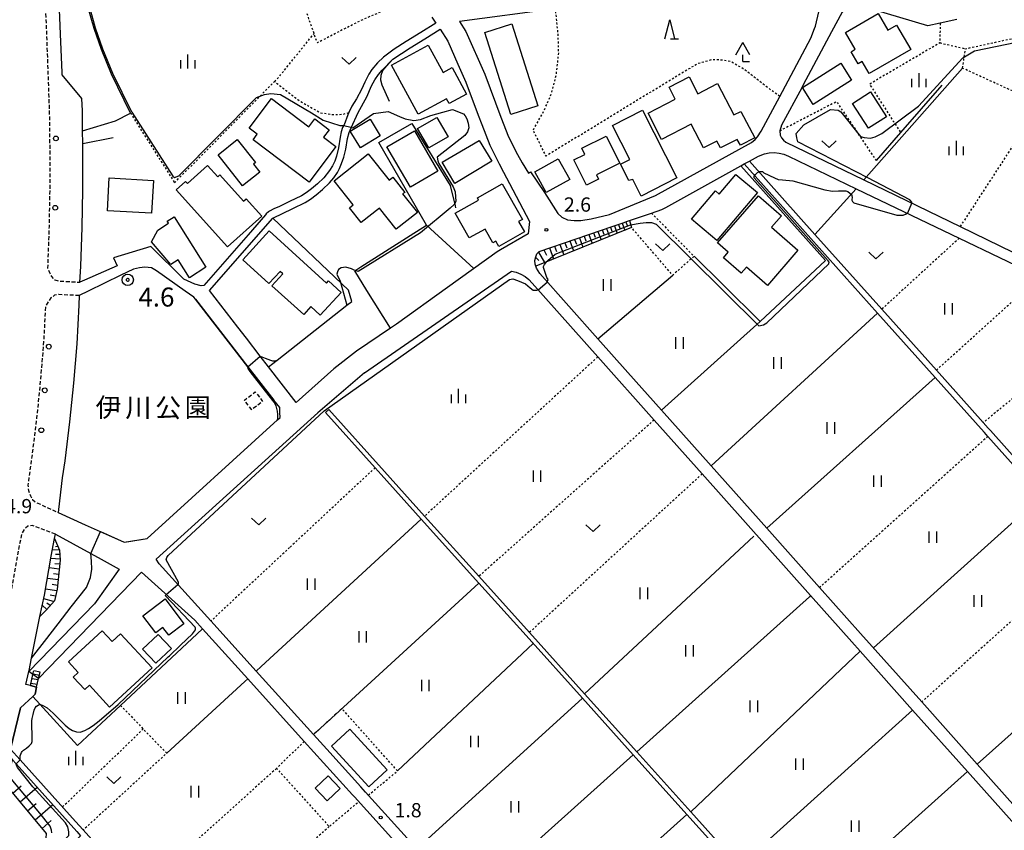
# Model space of a CAD drawing. Extents: x -2000 to 0, y 99000 to 100500.
# Drawn here: x -1867 to -1608, y 100086 to 100299 of the extents above; entities that cross this region are included whole.
import ezdxf
from ezdxf.enums import TextEntityAlignment as Align

# ---------------------------------------------------------------- set-up
doc = ezdxf.new("R2010")
doc.units = 0
for name, pattern in [('221300', [1.5, 1, -0.5]), ('300300', [1.5, 1, -0.5]), ('630100', [1, 0.5, -0.5])]:
    doc.linetypes.add(name, pattern=pattern)
for name, color, linetype in [('2101000', 7, 'Continuous'), ('2101001', 7, 'Continuous'), ('2213000', 7, '221300'), ('2214000', 3, 'Continuous'), ('2214111', 3, 'Continuous'), ('2214121', 3, 'Continuous'), ('2214990', 3, 'Continuous'), ('2238000', 3, 'Continuous'), ('3001000', 4, 'Continuous'), ('3003000', 7, '300300'), ('4204000', 7, 'Continuous'), ('5101000', 4, 'Continuous'), ('5101001', 4, 'Continuous'), ('5102000', 4, '510200'), ('6101110', 6, 'Continuous'), ('6101121', 6, 'Continuous'), ('6101990', 6, 'Continuous'), ('6110000', 1, '611000'), ('6130000', 3, '613000'), ('6301000', 3, '630100'), ('6302000', 3, 'Continuous'), ('6311000', 3, 'Continuous'), ('6313000', 3, 'Continuous'), ('6332000', 3, 'Continuous'), ('6334000', 3, 'Continuous'), ('7102000', 6, 'Continuous'), ('7102001', 8, 'Continuous'), ('7303000', 1, 'Continuous'), ('7312000', 1, 'Continuous'), ('8162000', 3, 'Continuous')]:
    doc.layers.add(name, color=color, linetype=linetype)
doc.styles.add('PlotAnnotation', font='MS Gothic.ttf')
doc.linetypes.add('510200', pattern='A,0,-0.375,[8,dmdr.shx,S=0.375,R=0,X=0,Y=0],-0.75,[8,dmdr.shx,S=0.375,R=180,X=0,Y=0],-0.375', length=1.5)
doc.linetypes.add('611000', pattern='A,1,[3,dmdr.shx,S=0.2,R=0,X=0,Y=0],1', length=2)
doc.linetypes.add('613000', pattern='A,1,-0.75,[1,dmdr.shx,S=0.15,R=0,X=0,Y=0],-0.75,1', length=3.5)

# ---------------------------------------------------------------- blocks, each defined once
blk = doc.blocks.new('223800')
at = {"layer": '2238000'}
blk.add_circle((0, 0), 0.25, dxfattribs=at)
blk = doc.blocks.new('420400')
at = {"layer": '4204000'}
for points in [[(-0.75, 0.71), (0, 2)], [(0.75, 0.71), (0, 2)], [(0, 0), (0, 0.7)], [(0, 0), (0.7, 0)]]:
    blk.add_lwpolyline(points, dxfattribs=at)
blk = doc.blocks.new('631100')
at = {"layer": '6311000'}
for points in [[(-0.4, 0.6), (-0.4, -0.6)], [(0.4, 0.6), (0.4, -0.6)]]:
    blk.add_lwpolyline(points, dxfattribs=at)
blk = doc.blocks.new('631300')
at = {"layer": '6313000'}
blk.add_lwpolyline([(0.75, 0.35), (0, -0.35), (-0.75, 0.35)], dxfattribs=at)
blk = doc.blocks.new('633200')
at = {"layer": '6332000'}
for points in [[(-0.5, -1), (0, 1), (0.5, -1)], [(0.08, -1), (0.92, -1)]]:
    blk.add_lwpolyline(points, dxfattribs=at)
blk = doc.blocks.new('633400')
at = {"layer": '6334000'}
for points in [[(-0.75, -0.75), (-0.75, 0.15)], [(0, -0.75), (0, 0.75)], [(0.75, -0.75), (0.75, 0.15)]]:
    blk.add_lwpolyline(points, dxfattribs=at)
blk = doc.blocks.new('730300')
at = {"layer": '7303000'}
blk.add_lwpolyline([(-0.04, 0.15), (-0.11, 0.11), (-0.15, 0.04), (-0.15, -0.04), (-0.11, -0.11), (-0.04, -0.15), (0.04, -0.15), (0.11, -0.11), (0.15, -0.04), (0.15, 0.04), (0.11, 0.11), (0.04, 0.15)], close=True, dxfattribs=at)
blk.add_circle((0, 0), 0.6, dxfattribs=at)
blk = doc.blocks.new('731200')
at = {"layer": '7312000'}
blk.add_circle((0, 0), 0.15, dxfattribs=at)

msp = doc.modelspace()

# ---------------------------------------------------------------- linework, layer by layer
at = {"layer": '2101000', "flags": 128}
for points in [[(-1758.48, 100299.75), (-1757.38, 100298.24), (-1761.35, 100295.74), (-1765.17, 100293.39), (-1768.35, 100291.36), (-1771.14, 100289.24), (-1772.75, 100287.75), (-1774.18, 100286.05), (-1775.01, 100284.78), (-1776.05, 100282.7), (-1776.89, 100280.77), (-1778.21, 100278.33), (-1779.43, 100276.36), (-1780.23, 100274.71), (-1780.52, 100274.1), (-1781.47, 100271.53), (-1781.88, 100270.76), (-1782.23, 100269.67), (-1782.53, 100268.26), (-1782.96, 100265.41), (-1783.47, 100263.3), (-1783.94, 100261.94), (-1784.54, 100260.69), (-1785.27, 100259.54), (-1786.83, 100257.59), (-1788.5, 100255.98), (-1790.04, 100254.68), (-1791.43, 100253.65), (-1792.66, 100252.88), (-1795.79, 100251.33), (-1796.9, 100250.79), (-1798.47, 100250.06), (-1799.9, 100249.4), (-1801.05, 100248.83), (-1801.1, 100248.8), (-1801.32, 100248.62), (-1801.92, 100248.09), (-1802.12, 100247.85), (-1806.69, 100242.61), (-1818.33, 100229.25), (-1819.02, 100229.24), (-1820.63, 100229.68), (-1823.56, 100230.98), (-1832.19, 100239.52), (-1842.05, 100236.58), (-1841.03, 100234.45), (-1849.63, 100230.68), (-1850.82, 100230.16), (-1850.75, 100231.52), (-1850.6, 100234.34), (-1850.24, 100244.53), (-1850.05, 100254.44), (-1850.05, 100265), (-1850.07, 100266.6), (-1850.11, 100269.93), (-1850.17, 100275.19), (-1850.29, 100278.45), (-1855.51, 100284.61), (-1855.53, 100285.24), (-1855.9, 100295.28), (-1856.52, 100310.53)], [(-1726.07, 100301.93), (-1751.15, 100298.67), (-1749.49, 100296.04), (-1744.5, 100284.77), (-1740.32, 100273.47), (-1738.28, 100268.31), (-1735.99, 100263.7), (-1734.69, 100261.47), (-1733.11, 100258.8), (-1732.53, 100259.14), (-1728.9, 100253.72)], [(-1620.59, 100299.12), (-1625.02, 100298.18), (-1628.28, 100297.48), (-1646.17, 100302.84), (-1646.66, 100302.95), (-1647.14, 100303.05), (-1648.01, 100303.01), (-1648.85, 100302.78), (-1649.61, 100302.36), (-1650.26, 100301.78), (-1650.75, 100301.06), (-1653.49, 100295.93), (-1660.94, 100281.99), (-1661.34, 100281.25), (-1666.62, 100271.37), (-1667.08, 100269.96), (-1666.97, 100268.82), (-1666.66, 100268.09), (-1666.17, 100267.46), (-1665.55, 100266.97), (-1645.03, 100257.02), (-1619.76, 100244.76), (-1591.9, 100231.25)], [(-1711.8, 100247.97), (-1699.72, 100252.9), (-1674.52, 100266.86), (-1673.56, 100267.65), (-1672.98, 100268.35), (-1671.97, 100269.83), (-1667.1, 100278.96), (-1658.93, 100294.25), (-1657.95, 100296.76), (-1657.71, 100297.38), (-1656.88, 100301.2)], [(-1800.19, 100247.02), (-1794.92, 100249.53), (-1791.68, 100251.13), (-1790.34, 100251.97), (-1788.83, 100253.09), (-1787.15, 100254.51), (-1785.32, 100256.27), (-1784.2, 100257.59), (-1783.24, 100258.99), (-1782.71, 100259.98), (-1782.14, 100261.3), (-1781.55, 100262.96), (-1780.98, 100265.11), (-1780.56, 100267.9), (-1780.13, 100269.44), (-1779.64, 100270.72), (-1777.8, 100274.7), (-1775.53, 100278.88), (-1774.28, 100281.75), (-1773.38, 100283.31), (-1772.44, 100284.69), (-1771.46, 100285.88), (-1768.7, 100288.76), (-1764.11, 100291.69), (-1760.3, 100294.04), (-1756.23, 100296.6)], [(-1751.59, 100287.44), (-1749.5, 100282.74), (-1746.29, 100274.05)], [(-1677.29, 100260.76), (-1676.43, 100261.23), (-1675.09, 100261.97), (-1672.72, 100263.29), (-1671.13, 100263.91), (-1669.85, 100264.17), (-1668.55, 100264.23), (-1667.25, 100264.09), (-1666, 100263.75), (-1664.8, 100263.22), (-1647.01, 100254.68), (-1620.01, 100241.72), (-1598.88, 100231.58)], [(-1601.64, 100088.23), (-1615.28, 100103.54), (-1629.85, 100119.89), (-1645.88, 100137.88), (-1656.64, 100149.97), (-1670.51, 100165.53), (-1685.13, 100181.95), (-1698.13, 100196.53), (-1706.97, 100206.46), (-1714.84, 100215.29), (-1730.1, 100232.42), (-1730.98, 100233.88), (-1731.14, 100234.41), (-1731.3, 100234.91), (-1731.41, 100235.85), (-1731.18, 100236.82), (-1730.86, 100237.62), (-1730.29, 100238.21), (-1710.86, 100244.86), (-1707.92, 100245.87), (-1707.36, 100246.06), (-1706.59, 100246.32), (-1700.82, 100248.3), (-1698.09, 100249.23), (-1697.05, 100249.8)], [(-1740.38, 100238.66), (-1741.29, 100238.13), (-1754.3, 100228.8)], [(-1820.49, 100225.66), (-1820.94, 100226.24), (-1823.2, 100227.83), (-1830.76, 100233.18), (-1832.07, 100233.96), (-1833.82, 100234.1), (-1835.21, 100233.96), (-1836.74, 100233.54), (-1840.05, 100231.98), (-1848.63, 100227.8), (-1851, 100226.64), (-1851.13, 100224.14), (-1851.68, 100213.96), (-1852.53, 100203.61), (-1853.54, 100193.51), (-1854.83, 100183.2), (-1855.45, 100178.74), (-1855.89, 100175.01), (-1856.51, 100169.65)], [(-1776.15, 100206.34), (-1737.53, 100233.02)], [(-1737.53, 100233.02), (-1736.28, 100232.75), (-1735.09, 100232.29), (-1733.98, 100231.65), (-1732.99, 100230.85), (-1732.14, 100229.9), (-1714.89, 100210.53), (-1700.11, 100193.94), (-1687.49, 100179.78), (-1659.02, 100147.83), (-1648.2, 100135.68), (-1645.99, 100133.2), (-1632.22, 100117.75), (-1617.84, 100101.61), (-1604.01, 100086.09)], [(-1807.12, 100215.43), (-1809.39, 100218.35)], [(-1769.3, 100218.08), (-1778.18, 100212), (-1784.17, 100207.43), (-1794.03, 100198.54), (-1801.28, 100207.89)], [(-1776.15, 100206.34), (-1788.39, 100195.86), (-1830.79, 100157.42)], [(-1856.51, 100169.65), (-1849.41, 100166.44), (-1839.2, 100161.84), (-1833.17, 100162.85), (-1798.98, 100194), (-1798.29, 100194.63), (-1798.33, 100195.93), (-1798.37, 100197.27), (-1799.93, 100199.13)], [(-1863.84, 100124.18), (-1865.01, 100124.45), (-1864.21, 100127.89), (-1864.15, 100128.16), (-1863.51, 100131.44), (-1862.25, 100137.96), (-1861.33, 100142.3), (-1860.14, 100147.92), (-1858.36, 100158.2), (-1857.46, 100162.87), (-1857.25, 100163.95), (-1847.92, 100158.87), (-1845.22, 100157.4)], [(-1845.22, 100157.4), (-1840.49, 100154.8)], [(-1599.49, 99900.95), (-1610.38, 99913.01), (-1638.41, 99944.03), (-1651.49, 99958.52), (-1665.64, 99974.2), (-1678.91, 99988.89), (-1692.84, 100004.3), (-1693.58, 100005.12), (-1707.97, 100021.05), (-1722.1, 100036.69), (-1735.15, 100051.14), (-1749.26, 100066.76), (-1762.39, 100081.3), (-1775.87, 100096.23), (-1777.07, 100097.56), (-1786.01, 100107.46), (-1789.5, 100111.33), (-1804.57, 100128.02), (-1816.44, 100141.16), (-1830.04, 100156.21), (-1830.79, 100157.42)], [(-1840.49, 100154.8), (-1847.04, 100145.63), (-1864.21, 100127.89)], [(-1603.9, 99901.36), (-1612.6, 99910.99), (-1625.83, 99925.64), (-1640.63, 99942.02), (-1653.51, 99956.28), (-1667.87, 99972.18), (-1681.21, 99986.94), (-1695.63, 100002.91), (-1695.81, 100003.11), (-1710.23, 100019.07), (-1724.33, 100034.68), (-1737.41, 100049.17), (-1751.49, 100064.76), (-1765.01, 100079.73), (-1778.75, 100094.95), (-1779.28, 100095.53), (-1791.93, 100109.54), (-1806.78, 100125.98), (-1818.63, 100139.11), (-1820.68, 100141.37), (-1834.63, 100154)], [(-1862.22, 100123.8), (-1862.6, 100121.9), (-1863.19, 100121.36), (-1866.43, 100118.37), (-1866.51, 100118), (-1869.04, 100107.53), (-1869.5, 100105.79), (-1871.22, 100099.31), (-1871.55, 100098.05), (-1874.4, 100088.25), (-1877.25, 100078.43)]]:
    msp.add_lwpolyline(points, dxfattribs=at)
at = {"layer": '2101001', "flags": 128}
for points in [[(-1756.23, 100296.6), (-1754.27, 100293.5), (-1751.59, 100287.44)], [(-1746.29, 100274.05), (-1745.36, 100271.54), (-1743.22, 100266.12), (-1740.81, 100261.25), (-1739.67, 100259.05), (-1738.1, 100256.04), (-1732.84, 100246.1), (-1733.16, 100242.86), (-1740.38, 100238.66)], [(-1697.05, 100249.8), (-1677.29, 100260.76)], [(-1728.9, 100253.72), (-1725.41, 100248.19), (-1724.31, 100247.21), (-1722.82, 100246.58), (-1721.11, 100246.34), (-1719.31, 100246.33), (-1716.63, 100246.79), (-1711.8, 100247.97)], [(-1816.82, 100227.94), (-1800.19, 100247.02)], [(-1809.39, 100218.35), (-1816.82, 100227.94)], [(-1754.3, 100228.8), (-1767.76, 100219.14), (-1769.3, 100218.08)], [(-1799.93, 100199.13), (-1804.6, 100205.16), (-1806.73, 100207.91), (-1820.49, 100225.66)], [(-1801.28, 100207.89), (-1803.48, 100210.73), (-1807.12, 100215.43)], [(-1834.63, 100154), (-1861.67, 100126.06)], [(-1861.67, 100126.06), (-1863.15, 100127.13), (-1864.21, 100127.89)], [(-1863.84, 100124.18), (-1862.22, 100123.8)]]:
    msp.add_lwpolyline(points, dxfattribs=at)
at = {"layer": '2213000', "flags": 128}
for points in [[(-1852.34, 100476.43), (-1853.19, 100476.45), (-1854.13, 100476.19), (-1855.39, 100475.21), (-1856.12, 100473.77), (-1858.07, 100456.77), (-1858.45, 100437.87), (-1859.96, 100421.58), (-1859.97, 100421.31), (-1862.61, 100399.2), (-1862.64, 100395.25), (-1862.66, 100392.81), (-1862.65, 100384.35), (-1862.58, 100378.24), (-1862.47, 100373.2), (-1861.25, 100339.05), (-1860.8, 100325.12), (-1860.22, 100310.39), (-1859.6, 100295.13), (-1859.23, 100285.11), (-1858.87, 100274.98), (-1858.75, 100264.94), (-1858.75, 100254.52), (-1858.94, 100244.77), (-1859.29, 100234.72), (-1859.34, 100233.84), (-1858.83, 100232.69), (-1858.32, 100231.69), (-1857.43, 100230.78), (-1856.2, 100230.46), (-1850.82, 100230.16)], [(-1851, 100226.64), (-1856.4, 100226.91), (-1857.5, 100226.72), (-1858.46, 100226.02), (-1859.13, 100225.1), (-1859.86, 100223.81), (-1860.36, 100214.55), (-1861.2, 100204.4), (-1862.19, 100194.48), (-1863.45, 100184.34), (-1864.18, 100179.15), (-1864.5, 100176.84), (-1864.32, 100175.46), (-1863.83, 100174.04), (-1863.3, 100173.07), (-1862.43, 100172.37), (-1856.51, 100169.65)], [(-1857.25, 100163.95), (-1863.32, 100166.27), (-1864.49, 100166.06), (-1865.47, 100165.3), (-1866.11, 100164.09), (-1867.03, 100159.7), (-1868.78, 100149.58), (-1868.84, 100149.29), (-1870.65, 100128.88), (-1874.56, 100112.61), (-1882.61, 100091.53), (-1882.85, 100090.71), (-1885.67, 100080.98), (-1889.96, 100067.45), (-1894.78, 100052.66), (-1896.19, 100047.03), (-1896.53, 100045.29), (-1896.52, 100044.05), (-1896.42, 100042.96), (-1895.8, 100042.07), (-1894.44, 100041.05), (-1890.02, 100038.13), (-1889.27, 100040.95)]]:
    msp.add_lwpolyline(points, dxfattribs=at)
at = {"layer": '2214000', "flags": 128}
for points in [[(-1863.84, 100124.18), (-1863.15, 100127.13), (-1862.97, 100127.91), (-1862.95, 100128.04)], [(-1862.22, 100123.8), (-1861.67, 100126.06), (-1861.25, 100127.71)]]:
    msp.add_lwpolyline(points, dxfattribs=at)
at = {"layer": '2214111', "flags": 128}
msp.add_lwpolyline([(-1862.22, 100123.8), (-1863.84, 100124.18)], dxfattribs=at)
at = {"layer": '2214121', "flags": 128}
msp.add_lwpolyline([(-1861.25, 100127.71), (-1862.95, 100128.04)], dxfattribs=at)
at = {"layer": '2214990', "flags": 128}
for points in [[(-1863.41, 100126.04), (-1861.74, 100125.76)], [(-1863.12, 100127.26), (-1861.46, 100126.97)], [(-1863.69, 100124.83), (-1862.02, 100124.54)]]:
    msp.add_lwpolyline(points, dxfattribs=at)
at = {"layer": '3001000', "flags": 128}
for points in [[(-1645.46, 100288.15), (-1646.52, 100287.52), (-1648.37, 100290.71), (-1647.3, 100291.34), (-1649.88, 100295.78), (-1641.27, 100300.77), (-1638.71, 100296.37), (-1636.44, 100297.69), (-1632.74, 100291.31), (-1643.67, 100284.95), (-1645.46, 100288.15)], [(-1737.42, 100297.99), (-1730.63, 100276.48), (-1737.7, 100274.25), (-1744.49, 100295.76), (-1737.42, 100297.99)], [(-1759.44, 100292.41), (-1755.51, 100285.24), (-1753.15, 100286.53), (-1749.34, 100279.59), (-1753.88, 100277.1), (-1754.58, 100278.36), (-1761.99, 100274.3), (-1769.03, 100287.15), (-1759.44, 100292.41)], [(-1648.27, 100283.23), (-1658.31, 100276.86), (-1661.14, 100281.32), (-1651.1, 100287.68), (-1648.27, 100283.23)], [(-1687.09, 100265.41), (-1690.34, 100271.7), (-1698.12, 100267.67), (-1701.67, 100274.52), (-1694.54, 100278.21), (-1696.16, 100281.35), (-1690.88, 100284.08), (-1688.59, 100279.65), (-1683.41, 100282.33), (-1679.14, 100274.08), (-1677.29, 100275.03), (-1673.67, 100268.05), (-1677.38, 100266.13), (-1678.27, 100267.67), (-1682.66, 100265.41), (-1683.59, 100267.22), (-1687.09, 100265.41)], [(-1783.68, 100265.78), (-1790.69, 100256.45), (-1805.39, 100267.58), (-1804.27, 100269.02), (-1806.4, 100270.65), (-1800.54, 100278.39), (-1790.74, 100270.98), (-1789.17, 100273.06), (-1785.38, 100270.19), (-1786.85, 100268.26), (-1783.68, 100265.78)], [(-1643.3, 100280.12), (-1639.11, 100273.61), (-1643.79, 100270.59), (-1647.99, 100277.1), (-1643.3, 100280.12)], [(-1774.67, 100272.97), (-1772.03, 100268.64), (-1777.2, 100265.49), (-1779.84, 100269.83), (-1774.67, 100272.97)], [(-1759.24, 100265.43), (-1762.18, 100270.54), (-1757.14, 100273.44), (-1754.2, 100268.33), (-1759.24, 100265.43)], [(-1703.49, 100252.78), (-1705.72, 100257.15), (-1706.73, 100256.86), (-1708.9, 100261.13), (-1706.48, 100262.36), (-1711.03, 100271.3), (-1703.13, 100275.32), (-1694.09, 100257.56), (-1703.49, 100252.78)], [(-1763.03, 100269.92), (-1756.86, 100259.28), (-1764.06, 100255.1), (-1770.23, 100265.75), (-1763.03, 100269.92)], [(-1721.14, 100262.27), (-1718.29, 100263.71), (-1719.11, 100265.34), (-1712.71, 100268.55), (-1709.12, 100261.41), (-1715.25, 100258.33), (-1714.68, 100257.19), (-1717.8, 100255.63), (-1721.14, 100262.27)], [(-1814.57, 100263.57), (-1809.52, 100267.6), (-1804.74, 100261.59), (-1805.3, 100261.15), (-1803.64, 100259.06), (-1808.13, 100255.49), (-1814.57, 100263.57)], [(-1755.76, 100261.65), (-1746.03, 100267.39), (-1742.72, 100261.92), (-1752.37, 100256.06), (-1755.76, 100261.65)], [(-1775.15, 100263.84), (-1769.68, 100256.94), (-1768.69, 100257.73), (-1765.56, 100253.76), (-1766.11, 100253.33), (-1762.25, 100248.45), (-1767.81, 100244.06), (-1772.21, 100249.62), (-1776.99, 100245.85), (-1780.05, 100249.72), (-1779.12, 100250.45), (-1784.12, 100256.75), (-1775.15, 100263.84)], [(-1722.26, 100257.13), (-1728.46, 100253.74), (-1731.44, 100259.19), (-1725.24, 100262.58), (-1722.26, 100257.13)], [(-1803.08, 100247.54), (-1812.08, 100239.46), (-1825.52, 100254.43), (-1823.08, 100256.62), (-1822.57, 100256.12), (-1817.34, 100260.82), (-1814.66, 100257.82), (-1814.06, 100258.35), (-1807.86, 100251.44), (-1807.15, 100252.08), (-1803.08, 100247.54)], [(-1831.55, 100256.9), (-1832.02, 100248.25), (-1843.6, 100248.88), (-1843.14, 100257.53), (-1831.55, 100256.9)], [(-1690.31, 100246.69), (-1684.02, 100254.14), (-1682.98, 100253.26), (-1678.6, 100258.47), (-1672.98, 100253.73), (-1683.66, 100241.08), (-1690.31, 100246.69)], [(-1746.5, 100252.32), (-1739.95, 100256.02), (-1734.66, 100246.65), (-1735.65, 100246.1), (-1734.11, 100243.37), (-1740.89, 100239.55), (-1741.66, 100240.92), (-1742.43, 100240.49), (-1744.48, 100244.12), (-1748.62, 100241.78), (-1752.29, 100248.28), (-1746.17, 100251.73), (-1746.5, 100252.32)], [(-1680.63, 100238.02), (-1683.44, 100240.46), (-1672.68, 100252.86), (-1666.65, 100247.63), (-1669.31, 100244.57), (-1662.35, 100238.54), (-1670.34, 100229.33), (-1675.87, 100234.12), (-1677.27, 100232.5), (-1681.92, 100236.53), (-1680.63, 100238.02)], [(-1827.9, 100246.19), (-1826.12, 100247.32), (-1817.73, 100234.07), (-1822.07, 100231.32), (-1825.06, 100236.03), (-1826.94, 100234.84), (-1832.02, 100240.73), (-1830.35, 100243.86), (-1827.55, 100245.64), (-1827.9, 100246.19)], [(-1808.07, 100236.07), (-1801.15, 100243.64), (-1786.08, 100229.88), (-1785.54, 100230.48), (-1782.26, 100227.48), (-1787.74, 100221.49), (-1790.23, 100223.76), (-1792.09, 100221.71), (-1800.46, 100229.2), (-1797.57, 100232.36), (-1798.27, 100233), (-1801.2, 100229.8), (-1808.07, 100236.07)], [(-1834.33, 100142.53), (-1828.49, 100146.97), (-1823.52, 100140.43), (-1827.48, 100137.42), (-1829.02, 100139.45), (-1830.9, 100138.02), (-1834.33, 100142.53)], [(-1848.27, 100124.33), (-1849.57, 100123.13), (-1852.61, 100126.39), (-1851.26, 100127.65), (-1853.81, 100130.39), (-1844.98, 100138.61), (-1842.37, 100135.81), (-1840.21, 100137.83), (-1831.9, 100128.9), (-1843.09, 100118.49), (-1848.27, 100124.33)], [(-1830.26, 100137.63), (-1826.82, 100133.96), (-1830.94, 100130.11), (-1834.38, 100133.78), (-1830.26, 100137.63)], [(-1775, 100097.56), (-1784.8, 100108.24), (-1779.93, 100112.71), (-1770.13, 100102.03), (-1775, 100097.56)], [(-1782.5, 100097.13), (-1785.92, 100093.89), (-1789.06, 100097.21), (-1785.64, 100100.45), (-1782.5, 100097.13)]]:
    msp.add_lwpolyline(points, close=True, dxfattribs=at)
at = {"layer": '3003000', "flags": 128}
msp.add_lwpolyline([(-1805.73, 100196.65), (-1807.65, 100199.15), (-1804.78, 100201.35), (-1802.86, 100198.85), (-1805.73, 100196.65)], close=True, dxfattribs=at)
at = {"layer": '5101000', "flags": 128}
for points in [[(-1463.37, 100022.79), (-1475.32, 100036.16), (-1488.75, 100051.19), (-1502.6, 100066.69), (-1515.84, 100081.5), (-1529.95, 100097.3), (-1543.21, 100112.13), (-1557.5, 100128.13), (-1570.9, 100143.13), (-1585.71, 100159.7), (-1612.47, 100189.65), (-1613.37, 100190.66), (-1613.49, 100190.79), (-1626.3, 100205.13), (-1641.43, 100222.06), (-1676.43, 100261.23)], [(-1675.09, 100261.97), (-1657.88, 100242.72), (-1640.32, 100223.08), (-1626, 100207.05), (-1613.68, 100193.26), (-1612.38, 100191.81), (-1611.83, 100191.19), (-1598.89, 100176.71), (-1584.59, 100160.71), (-1575.7, 100150.77), (-1570.6, 100145.07), (-1556.37, 100129.14), (-1542.33, 100113.43), (-1528.83, 100098.32), (-1527.87, 100097.24), (-1501.47, 100067.71), (-1487.86, 100052.48), (-1474.19, 100037.19), (-1462.19, 100023.76)], [(-1555.09, 99938.69), (-1567.31, 99952.28), (-1595.08, 99983.17), (-1608.27, 99997.84), (-1622.34, 100013.49), (-1635.35, 100027.95), (-1649.91, 100044.14), (-1650.14, 100044.39), (-1663.87, 100059.67), (-1678.54, 100075.98), (-1691.47, 100090.35), (-1705.56, 100106.02), (-1718.89, 100120.85), (-1733.72, 100137.35), (-1746.07, 100151.09), (-1761.21, 100167.92), (-1771.76, 100179.65), (-1773.34, 100181.41), (-1786.36, 100195.9)], [(-1785.48, 100196.7), (-1770.87, 100180.45), (-1760.33, 100168.72), (-1746.09, 100152.9), (-1732.84, 100138.15), (-1718.37, 100122.07), (-1704.66, 100106.83), (-1690.46, 100091.03), (-1677.64, 100076.78), (-1663.26, 100060.79), (-1649.24, 100045.2), (-1635.12, 100029.49), (-1621.45, 100014.29), (-1607.43, 99998.7), (-1594.19, 99983.97), (-1580, 99968.2), (-1566.42, 99953.09), (-1554.2, 99939.5)], [(-1644.49, 99857.26), (-1655.91, 99869.99), (-1656.66, 99870.83), (-1670.66, 99886.42), (-1684.77, 99902.15), (-1698.14, 99917.05), (-1711.82, 99932.3), (-1725.36, 99947.39), (-1739.8, 99963.49), (-1754.72, 99980.11), (-1768.19, 99995.13), (-1781.27, 100009.7), (-1795.33, 100025.37), (-1808.94, 100040.55), (-1822.6, 100055.76), (-1836.27, 100071.01), (-1849.96, 100086.26), (-1851.97, 100088.5), (-1866.51, 100104.71), (-1869.04, 100107.53)], [(-1869.5, 100105.79), (-1868.54, 100104.72), (-1867.58, 100103.65), (-1851.66, 100085.9), (-1850.65, 100084.77)]]:
    msp.add_lwpolyline(points, dxfattribs=at)
at = {"layer": '5101001', "flags": 128}
for points in [[(-1676.43, 100261.23), (-1675.09, 100261.97)], [(-1786.36, 100195.9), (-1785.48, 100196.7)]]:
    msp.add_lwpolyline(points, dxfattribs=at)
at = {"layer": '5102000', "flags": 128}
for points in [[(-1645.03, 100257.02), (-1619.12, 100286.38)], [(-1647.01, 100254.68), (-1657.88, 100242.72)], [(-1706.01, 100244.49), (-1731.14, 100234.41)]]:
    msp.add_lwpolyline(points, dxfattribs=at)
at = {"layer": '6101110', "flags": 128}
for points in [[(-1731.41, 100235.85), (-1731.18, 100236.82), (-1730.86, 100237.62), (-1730.29, 100238.21), (-1710.86, 100244.86), (-1707.92, 100245.87), (-1707.36, 100246.06), (-1706.59, 100246.32)], [(-1857.46, 100162.87), (-1856.16, 100159.78), (-1856.04, 100157.11), (-1856.78, 100149.49), (-1857.54, 100146.46), (-1859.61, 100144.13), (-1861.33, 100142.3)], [(-1884.31, 100052.51), (-1883.19, 100055.94), (-1881.24, 100061.92), (-1880.41, 100064.46), (-1860.36, 100083.49), (-1859.71, 100084.12), (-1859.6, 100085.33), (-1870.28, 100098.17)]]:
    msp.add_lwpolyline(points, dxfattribs=at)
at = {"layer": '6101121', "flags": 128}
for points in [[(-1706.59, 100246.32), (-1706.01, 100244.49), (-1731.14, 100234.41), (-1731.3, 100234.91), (-1731.41, 100235.85)], [(-1861.33, 100142.3), (-1860.14, 100147.92), (-1858.36, 100158.2), (-1857.46, 100162.87)], [(-1870.28, 100098.17), (-1869.57, 100100.83), (-1868.54, 100104.72), (-1867.58, 100103.65), (-1851.66, 100085.9), (-1850.65, 100084.77), (-1884.31, 100052.51)]]:
    msp.add_lwpolyline(points, dxfattribs=at)
at = {"layer": '6101990', "flags": 128}
for points in [[(-1711.55, 100244.62), (-1711.17, 100243.6)], [(-1710.49, 100244.99), (-1709.75, 100242.99)], [(-1709.48, 100245.33), (-1709.12, 100244.36)], [(-1708.47, 100245.68), (-1707.77, 100243.78)], [(-1707.52, 100246.01), (-1707.2, 100245.07)], [(-1719.71, 100241.83), (-1718.79, 100239.36)], [(-1718.46, 100242.26), (-1718.02, 100241.06)], [(-1717.22, 100242.68), (-1716.35, 100240.34)], [(-1716.03, 100243.09), (-1715.61, 100241.95)], [(-1714.85, 100243.49), (-1714.03, 100241.27)], [(-1713.73, 100243.88), (-1713.33, 100242.8)], [(-1712.61, 100244.26), (-1711.83, 100242.15)], [(-1726.2, 100239.61), (-1725.68, 100238.21)], [(-1724.82, 100240.08), (-1723.8, 100237.35)], [(-1723.51, 100240.53), (-1723.01, 100239.2)], [(-1722.2, 100240.98), (-1721.23, 100238.38)], [(-1720.95, 100241.41), (-1720.48, 100240.14)], [(-1731.2, 100236.73), (-1730.39, 100235.88)], [(-1730.42, 100238.07), (-1728.83, 100235.34)], [(-1729.02, 100238.64), (-1728.36, 100237.22)], [(-1727.57, 100239.14), (-1726.49, 100236.27)], [(-1856.18, 100159.84), (-1858.06, 100159.73)], [(-1856.55, 100160.71), (-1857.22, 100160.65)], [(-1856.05, 100157.43), (-1858.47, 100157.58)], [(-1856.11, 100158.63), (-1857.2, 100158.59)], [(-1856.27, 100154.79), (-1858.89, 100155.14)], [(-1856.14, 100156.11), (-1857.41, 100156.2)], [(-1856.54, 100151.94), (-1859.38, 100152.33)], [(-1856.4, 100153.37), (-1857.77, 100153.55)], [(-1856.88, 100149.11), (-1859.86, 100149.55)], [(-1856.68, 100150.52), (-1858.15, 100150.72)], [(-1857.73, 100146.25), (-1860.34, 100146.97)], [(-1857.24, 100147.64), (-1858.66, 100147.97)], [(-1859.53, 100144.22), (-1860.7, 100145.28)], [(-1858.63, 100145.23), (-1859.54, 100145.83)], [(-1868.4, 100095.91), (-1866.25, 100097.84)], [(-1866.52, 100093.65), (-1862.06, 100097.5)], [(-1864.56, 100091.3), (-1862.29, 100093.26)], [(-1862.61, 100088.94), (-1857.98, 100092.94)], [(-1860.73, 100086.69), (-1858.38, 100088.73)]]:
    msp.add_lwpolyline(points, dxfattribs=at)
at = {"layer": '6110000', "flags": 128}
for points in [[(-1850.11, 100269.93), (-1841.51, 100272.51), (-1837.58, 100274.6), (-1842.56, 100284.82), (-1845.19, 100291.24), (-1847.12, 100296.76), (-1848.62, 100302.21), (-1850, 100308.33), (-1850.84, 100313.1), (-1845.34, 100319.14), (-1845.3, 100319.19), (-1847.95, 100324.95), (-1850.53, 100325.03), (-1852.31, 100325.52), (-1852.45, 100325.66), (-1856.24, 100329.52), (-1856.56, 100339.21), (-1856.59, 100340.07), (-1856.98, 100351.04), (-1857.15, 100355.91), (-1857.27, 100359.17)], [(-1850.82, 100230.16), (-1850.75, 100231.52), (-1850.6, 100234.34), (-1850.24, 100244.53), (-1850.05, 100254.44), (-1850.05, 100265), (-1850.07, 100266.6), (-1842.11, 100268.2)], [(-1801.28, 100207.89), (-1799.02, 100209.67), (-1780.72, 100224.08), (-1779.45, 100225.08), (-1780.3, 100228.07)], [(-1849.41, 100166.44), (-1839.2, 100161.84), (-1837.98, 100162.04), (-1833.17, 100162.85), (-1798.98, 100194), (-1798.29, 100194.63), (-1798.33, 100195.93), (-1798.37, 100197.27), (-1799.93, 100199.13)], [(-1863.84, 100124.18), (-1865.01, 100124.45), (-1864.21, 100127.89), (-1864.15, 100128.16), (-1863.51, 100131.44), (-1862.25, 100137.96), (-1861.33, 100142.3)], [(-1877.77, 100076.78), (-1877.25, 100078.43), (-1874.4, 100088.25), (-1871.55, 100098.05), (-1871.22, 100099.31), (-1869.5, 100105.79), (-1869.04, 100107.53), (-1866.51, 100118), (-1866.43, 100118.37), (-1863.19, 100121.36), (-1862.6, 100121.9), (-1862.22, 100123.8)]]:
    msp.add_lwpolyline(points, dxfattribs=at)
at = {"layer": '6130000', "flags": 128}
for points in [[(-1756.23, 100296.6), (-1754.27, 100293.5), (-1751.59, 100287.44)], [(-1769.56, 100277.58), (-1771.47, 100281.93), (-1771.79, 100283.25), (-1771.76, 100284.51), (-1771.3, 100285.73), (-1770.3, 100286.95), (-1768.7, 100288.76)], [(-1624.52, 100281.87), (-1635.38, 100269.47), (-1641.82, 100262.12)], [(-1746.29, 100274.05), (-1745.36, 100271.54), (-1743.22, 100266.12), (-1740.81, 100261.25), (-1739.67, 100259.05), (-1738.1, 100256.04), (-1732.84, 100246.1), (-1733.16, 100242.86), (-1740.38, 100238.66)], [(-1759.82, 100245.16), (-1772.38, 100266.88), (-1763.68, 100271.81), (-1753.64, 100255.56), (-1752.35, 100250.25), (-1752.21, 100249.67)], [(-1697.05, 100249.8), (-1677.29, 100260.76)], [(-1677.29, 100260.76), (-1655.08, 100235.84), (-1672.25, 100219.84), (-1681.97, 100229.43), (-1689.62, 100236.98)], [(-1728.9, 100253.72), (-1725.41, 100248.19), (-1724.31, 100247.21), (-1722.82, 100246.58), (-1721.11, 100246.34), (-1719.31, 100246.33), (-1716.63, 100246.79), (-1711.8, 100247.97)], [(-1816.82, 100227.94), (-1800.19, 100247.02)], [(-1800.19, 100247.02), (-1780.3, 100228.07)], [(-1769.3, 100218.08), (-1775.47, 100227.99), (-1778.7, 100233.17), (-1777.09, 100234.19), (-1764.13, 100242.43), (-1759.82, 100245.16)], [(-1759.82, 100245.16), (-1747.38, 100233.76)], [(-1809.39, 100218.35), (-1816.82, 100227.94)], [(-1754.34, 100228.76), (-1767.76, 100219.14), (-1769.3, 100218.08)], [(-1820.49, 100225.66), (-1806.73, 100207.91), (-1804.6, 100205.16), (-1799.93, 100199.13)], [(-1801.28, 100207.89), (-1803.48, 100210.73), (-1807.12, 100215.43)], [(-1861.67, 100126.06), (-1834.63, 100154)], [(-1818.63, 100139.11), (-1820.02, 100137.81), (-1840.17, 100119), (-1851.46, 100108.46), (-1851.46, 100108.43), (-1861.33, 100119.31), (-1863.19, 100121.36)]]:
    msp.add_lwpolyline(points, dxfattribs=at)
at = {"layer": '6301000', "flags": 128}
for points in [[(-1762.46, 100303.99), (-1766.49, 100303.13), (-1771.27, 100301.37), (-1776.2, 100299.31), (-1781.93, 100296.42), (-1788.5, 100293.02), (-1789.37, 100295.5), (-1796.32, 100315.35), (-1799.76, 100314.18), (-1803.8, 100312.81), (-1807.92, 100311.33), (-1813.02, 100309.9), (-1827.05, 100306.71), (-1834.92, 100304.9)], [(-1667.1, 100278.96), (-1670.67, 100281.57), (-1674.18, 100284.31), (-1676.7, 100286.23), (-1680.05, 100288.12), (-1682.82, 100288.55), (-1685.09, 100288.54), (-1688.51, 100287.57), (-1690.76, 100286.33), (-1728.46, 100263.29), (-1729.17, 100264.7), (-1731.85, 100270.09), (-1728.99, 100275.18), (-1727.05, 100279.65), (-1725.77, 100284.57), (-1725.14, 100290.38), (-1725.28, 100295.1), (-1725.81, 100300.51), (-1726.07, 100301.93)], [(-1619.12, 100286.38), (-1618.36, 100291.49), (-1597.49, 100296.04), (-1598.92, 100299.59)], [(-1625.02, 100298.18), (-1625.07, 100293.03), (-1643.56, 100282.17), (-1635.38, 100269.47)], [(-1799.72, 100282.87), (-1798.79, 100283.8), (-1789.37, 100295.5)], [(-1625.07, 100293.03), (-1618.36, 100291.49)], [(-1598.74, 100277.06), (-1619.12, 100286.38)], [(-1825.97, 100256.29), (-1799.72, 100282.87), (-1793.61, 100278.11), (-1790.98, 100276.53), (-1787.63, 100274.67), (-1784.77, 100274.22), (-1781.8, 100274.26), (-1780.23, 100274.71)], [(-1667.08, 100269.96), (-1652.24, 100277.64), (-1641.82, 100262.12)], [(-1598.74, 100277.06), (-1619.76, 100244.76)], [(-1837.58, 100274.6), (-1825.97, 100256.29)], [(-1700.82, 100248.3), (-1689.62, 100236.98), (-1695.22, 100231.98), (-1706.01, 100244.49)], [(-1620.01, 100241.72), (-1640.32, 100223.08)], [(-1626, 100207.05), (-1598.88, 100231.58)], [(-1578.84, 100221.95), (-1613.68, 100193.26)], [(-1714.89, 100210.53), (-1753.13, 100175.34), (-1757.45, 100171.37), (-1760.33, 100168.72)], [(-1700.11, 100193.94), (-1701.07, 100193.09), (-1746.09, 100152.9)], [(-1612.47, 100189.65), (-1653.74, 100152.57), (-1656.64, 100149.97)], [(-1773.34, 100181.41), (-1795.79, 100160.44)], [(-1687.49, 100179.78), (-1688.24, 100179.09), (-1732.84, 100138.15)], [(-1795.79, 100160.44), (-1816.44, 100141.16)], [(-1585.71, 100159.7), (-1629.85, 100119.89)], [(-1840.17, 100119), (-1834.2, 100112.8), (-1828.05, 100106.41), (-1849.96, 100086.26)], [(-1775.13, 100095.42), (-1767.44, 100101.76), (-1782.05, 100118.14), (-1789.5, 100111.33)], [(-1855.38, 100092.31), (-1834.2, 100112.8)], [(-1791.93, 100109.54), (-1799.21, 100102.44), (-1785.37, 100087.14), (-1777.64, 100093.72)], [(-1799.21, 100102.44), (-1835.28, 100069.91)], [(-1785.37, 100087.14), (-1821.89, 100054.97)]]:
    msp.add_lwpolyline(points, dxfattribs=at)
at = {"layer": '6302000', "flags": 128}
for points in [[(-1714.84, 100215.29), (-1695.22, 100231.98)], [(-1641.43, 100222.06), (-1685.13, 100181.95)], [(-1672.25, 100219.84), (-1698.13, 100196.53)], [(-1626.3, 100205.13), (-1670.51, 100165.53)], [(-1598.38, 100173.88), (-1642.5, 100134.09)], [(-1761.21, 100167.92), (-1803.27, 100129.22), (-1804.57, 100128.02)], [(-1673.91, 100163.46), (-1718.37, 100122.07)], [(-1746.07, 100151.09), (-1784.82, 100115.61), (-1789.5, 100111.33)], [(-1659.02, 100147.83), (-1659.34, 100147.55), (-1704.66, 100106.83)], [(-1570.9, 100143.13), (-1615.28, 100103.54)], [(-1767.44, 100101.76), (-1731.8, 100135.21)], [(-1645.99, 100133.2), (-1690.46, 100091.03)], [(-1806.78, 100125.98), (-1807.51, 100125.31), (-1828.05, 100106.41)], [(-1718.89, 100120.85), (-1762.39, 100081.3)], [(-1632.22, 100117.75), (-1677.64, 100076.78)], [(-1705.56, 100106.02), (-1749.26, 100066.76)], [(-1617.84, 100101.61), (-1663.26, 100060.79)], [(-1691.47, 100090.35), (-1735.15, 100051.14)]]:
    msp.add_lwpolyline(points, dxfattribs=at)
at = {"layer": '7102000', "flags": 128}
for points in [[(-1632.41, 100250.9), (-1632.34, 100251.05), (-1632.96, 100251.77), (-1644, 100257.55), (-1662.33, 100267), (-1662.62, 100268.12), (-1662.81, 100269.24), (-1660.76, 100271.52), (-1653.82, 100275.56), (-1651.82, 100275.32), (-1651.11, 100274.94), (-1645.92, 100268.47), (-1644.97, 100268.14), (-1643.31, 100268), (-1642.07, 100268.38), (-1640.31, 100269.24), (-1630.66, 100276.39), (-1619.05, 100289.1), (-1616.01, 100290.95), (-1596.93, 100294.91)], [(-1837.22, 100274.78), (-1826.44, 100257.97), (-1825.97, 100257.68), (-1824.87, 100258.07), (-1804.45, 100278.66), (-1802.4, 100279.47), (-1800.69, 100279.71), (-1798.17, 100279.47), (-1790.07, 100274.66), (-1786.93, 100272.75), (-1782.62, 100271.29), (-1781.76, 100271.29), (-1781.62, 100271.25)], [(-1779.61, 100270.79), (-1779.22, 100270.69), (-1773.79, 100274.48), (-1769.93, 100274.96), (-1766.94, 100273.67), (-1765.41, 100273.1), (-1763.17, 100272.67), (-1761.41, 100272.86), (-1758.75, 100273.91), (-1755.56, 100274.86), (-1753.03, 100275.48), (-1750.13, 100274.38), (-1749.7, 100273.86), (-1749.23, 100273.05), (-1748.89, 100271.96), (-1748.7, 100270.67), (-1749.04, 100269.62), (-1749.8, 100268.67), (-1757.06, 100263.04), (-1756.87, 100262.04), (-1756.58, 100261.33), (-1752.87, 100255.18), (-1752.34, 100253.85), (-1752.11, 100251.33), (-1752.58, 100250.57), (-1753.63, 100249.61), (-1761.46, 100243.1), (-1777.74, 100232.97), (-1778.79, 100233.31), (-1779.53, 100233.69), (-1781.03, 100234.14), (-1782.24, 100233.97), (-1782.93, 100233.45), (-1783.22, 100232.88), (-1783.38, 100232.26), (-1782.48, 100230.43), (-1780.72, 100224.08)], [(-1706.25, 100245.25), (-1703.79, 100245.7), (-1702.15, 100245.84), (-1700.82, 100245.84), (-1699.56, 100245.44), (-1672.64, 100218.66), (-1671.4, 100218.99), (-1670.5, 100219.46), (-1654.22, 100234.98), (-1654.18, 100235.43), (-1654.39, 100235.76), (-1673.79, 100257.56), (-1673.79, 100257.78), (-1673.79, 100258.01), (-1673.69, 100258.17)], [(-1672.6, 100259.18), (-1672.46, 100259.25), (-1671.61, 100259.2), (-1671.25, 100258.92), (-1668.49, 100257.53), (-1667.54, 100257.1), (-1666.35, 100257.05), (-1663.69, 100256.77), (-1655.27, 100254.41), (-1653.27, 100254.1), (-1651.73, 100254.12), (-1649.73, 100254.12), (-1649.23, 100253.98), (-1648.21, 100253.12), (-1648.16, 100252.93), (-1648.14, 100252.31), (-1648.16, 100252), (-1648.16, 100251.74), (-1647.99, 100251.34), (-1647.68, 100251), (-1636.34, 100247.77), (-1634.68, 100247.77), (-1634.06, 100248.05), (-1633.67, 100248.28)], [(-1728.14, 100230.22), (-1727.93, 100230.84), (-1728.22, 100231.42), (-1729.17, 100234.03), (-1729.12, 100234.32), (-1728.88, 100234.79), (-1728.28, 100235.56)], [(-1825.13, 100150.78), (-1825.04, 100150.86), (-1824.98, 100150.96), (-1824.92, 100151.36), (-1828.19, 100157.2), (-1827.97, 100157.84), (-1827.66, 100158.39), (-1786.71, 100196.39), (-1738.06, 100230.84), (-1737.16, 100231.08), (-1735.92, 100230.56), (-1733.87, 100229.7), (-1732.59, 100228.7), (-1731.83, 100228.09), (-1730.88, 100228.04), (-1730.59, 100228.16)], [(-1863.51, 100131.44), (-1859.53, 100136.58), (-1857.18, 100139.6), (-1856.55, 100140.45), (-1853.15, 100144.91), (-1849.11, 100150), (-1848.03, 100152.56), (-1847.67, 100154.74), (-1847.82, 100156.91), (-1847.92, 100158.87)], [(-1824.4, 100134.77), (-1821.28, 100137.76), (-1820.76, 100138.45), (-1820.52, 100138.88), (-1820.49, 100139.24), (-1820.61, 100139.57), (-1828.38, 100147.78), (-1828.39, 100147.85), (-1828.28, 100148.06), (-1828.17, 100148.16)], [(-1866.51, 100104.71), (-1866.55, 100105.21), (-1866.47, 100105.75), (-1866.34, 100106.22), (-1866.17, 100106.59), (-1865.97, 100106.87), (-1865.61, 100107.21), (-1865.1, 100107.62), (-1864.89, 100107.79), (-1864.16, 100108.39), (-1863.72, 100108.81), (-1863.53, 100109.01), (-1863.42, 100109.24), (-1863.36, 100109.55), (-1863.32, 100109.91), (-1863.42, 100114.93), (-1863.35, 100115.59), (-1863.14, 100116.63), (-1862.87, 100117.72), (-1862.58, 100118.35), (-1862.21, 100118.79), (-1861.81, 100119.09), (-1861.38, 100119.33), (-1861.33, 100119.31), (-1860.38, 100118.91), (-1859.44, 100118.33), (-1857.88, 100116.94), (-1855.81, 100114.91), (-1854.66, 100113.76), (-1853.68, 100112.89), (-1852.79, 100112.37), (-1851.76, 100112.03), (-1850.74, 100111.98), (-1849.53, 100112.41), (-1848.58, 100112.9), (-1847.33, 100113.73), (-1845.79, 100114.9), (-1840.79, 100119.25), (-1827.62, 100131.74), (-1827.31, 100132.04), (-1824.4, 100134.77)]]:
    msp.add_lwpolyline(points, dxfattribs=at)
at = {"layer": '7102001', "flags": 128}
for points in [[(-1837.22, 100274.78), (-1842.19, 100284.98), (-1844.82, 100291.38), (-1846.74, 100296.88), (-1848.23, 100302.31), (-1849.61, 100308.41), (-1850.41, 100312.98), (-1845.04, 100318.88), (-1844.83, 100319.13), (-1847.69, 100325.34), (-1850.47, 100325.43), (-1852.1, 100325.88), (-1852.17, 100325.94), (-1855.84, 100329.69), (-1856.16, 100339.22), (-1856.19, 100340.08), (-1856.58, 100351.05), (-1856.67, 100353.64)], [(-1779.61, 100270.79), (-1781.62, 100271.25)], [(-1673.69, 100258.17), (-1673.49, 100258.47), (-1672.99, 100258.99), (-1672.6, 100259.18)], [(-1633.67, 100248.28), (-1633.49, 100248.39), (-1632.41, 100250.9)], [(-1728.28, 100235.56), (-1728.02, 100235.89), (-1726.03, 100237.55), (-1706.27, 100245.25), (-1706.25, 100245.25)], [(-1730.59, 100228.16), (-1730.55, 100228.18), (-1728.17, 100230.13), (-1728.14, 100230.22)], [(-1847.92, 100158.87), (-1845.46, 100164.66), (-1839.2, 100161.84), (-1833.17, 100162.85), (-1798.98, 100194), (-1798.91, 100194.51), (-1798.91, 100195.44), (-1798.97, 100196.27), (-1799.28, 100197.71), (-1799.84, 100198.61), (-1802.14, 100201.54), (-1806.15, 100206.67), (-1806.63, 100207.49), (-1806.73, 100207.91), (-1803.48, 100210.73), (-1802.22, 100210.16), (-1800.84, 100209.66), (-1800.29, 100209.52), (-1799.74, 100209.52), (-1799.02, 100209.67), (-1780.72, 100224.08)], [(-1828.17, 100148.16), (-1825.13, 100150.78)], [(-1858.17, 100085.53), (-1858.26, 100086.24), (-1858.65, 100087.24), (-1861.33, 100090.69), (-1868.44, 100099.17), (-1869.32, 100100.43), (-1869.57, 100100.83), (-1869.67, 100100.98), (-1869.77, 100101.48), (-1869.81, 100102.45), (-1869.67, 100103.81), (-1869.5, 100105.79), (-1869.04, 100107.53), (-1866.51, 100118), (-1866.43, 100118.37), (-1863.19, 100121.36), (-1862.6, 100121.9), (-1862.22, 100123.8), (-1863.84, 100124.18), (-1865.01, 100124.45), (-1864.21, 100127.89), (-1864.15, 100128.16), (-1863.51, 100131.44)], [(-1864.32, 100017.47), (-1824.47, 100054.05), (-1838.74, 100069.89), (-1881.79, 100031.39), (-1887.37, 100038.82), (-1888.8, 100040.8), (-1888.22, 100043.33), (-1885.31, 100052.6), (-1884.67, 100054.57), (-1883.19, 100055.94), (-1880.46, 100058.59), (-1872.29, 100066.63), (-1859.56, 100078.91), (-1853.78, 100084.85), (-1853.74, 100085.82), (-1854, 100087.08), (-1854.64, 100088.17), (-1863.23, 100097.58), (-1867.17, 100102.66), (-1867.49, 100103.23), (-1867.58, 100103.65), (-1866.51, 100104.71)]]:
    msp.add_lwpolyline(points, dxfattribs=at)

# ---------------------------------------------------------------- block references
at = {"layer": '2238000', "xscale": 2.5, "yscale": 2.5, "zscale": 2.5}
for p in [(-1857.13, 100267.91), (-1857.31, 100249.7), (-1859.01, 100213.23), (-1860.05, 100201.76), (-1860.96, 100191.27)]:
    msp.add_blockref('223800', p, dxfattribs=at)
at = {"layer": '4204000', "xscale": 2.5, "yscale": 2.5, "zscale": 2.5}
msp.add_blockref('420400', (-1676.8, 100288.11), dxfattribs=at)
at = {"layer": '6311000', "xscale": 2.5, "yscale": 2.5, "zscale": 2.5}
for p in [(-1712.46, 100229.42), (-1622.83, 100223.18), (-1693.46, 100214.19), (-1667.71, 100208.93), (-1653.74, 100191.85), (-1730.88, 100179.21), (-1641.51, 100177.87), (-1626.97, 100163.15), (-1790.13, 100150.81), (-1702.8, 100148.43), (-1615.15, 100146.42), (-1776.64, 100136.98), (-1690.88, 100133.33), (-1760.2, 100124.23), (-1824.23, 100120.93), (-1673.99, 100118.74), (-1747.3, 100109.5), (-1661.97, 100103.54), (-1820.74, 100096.32), (-1736.67, 100092.33), (-1647.37, 100087.26)]:
    msp.add_blockref('631100', p, dxfattribs=at)
at = {"layer": '6313000', "xscale": 2.5, "yscale": 2.5, "zscale": 2.5}
for p in [(-1780.18, 100288.31), (-1654.17, 100266.38), (-1697.84, 100239.34), (-1641.88, 100237.15), (-1803.89, 100167.31), (-1716.11, 100165.54), (-1841.93, 100099.39)]:
    msp.add_blockref('631300', p, dxfattribs=at)
at = {"layer": '6332000', "xscale": 2.5, "yscale": 2.5, "zscale": 2.5}
msp.add_blockref('633200', (-1696, 100296.61), dxfattribs=at)
at = {"layer": '6334000', "xscale": 2.5, "yscale": 2.5, "zscale": 2.5}
for p in [(-1822.48, 100288.13), (-1630.55, 100283.23), (-1620.73, 100265.39), (-1751.43, 100200.27), (-1851.87, 100105.14)]:
    msp.add_blockref('633400', p, dxfattribs=at)
at = {"layer": '7303000', "xscale": 2.5, "yscale": 2.5, "zscale": 2.5}
msp.add_blockref('730300', (-1838.28, 100230.78, 4.63), dxfattribs=at)
at = {"layer": '7312000', "xscale": 2.5, "yscale": 2.5, "zscale": 2.5}
for p in [(-1728.37, 100243.93, 2.59), (-1771.87, 100089.55, 1.8)]:
    msp.add_blockref('731200', p, dxfattribs=at)

# ---------------------------------------------------------------- texts
at = {"layer": '7303000', "style": 'PlotAnnotation'}
msp.add_text('4.6', height=5, dxfattribs=at).set_placement((-1830.75, 100225.61), align=Align.MIDDLE)
at = {"layer": '7312000', "style": 'PlotAnnotation'}
for s, p in [('2.6', (-1720.21, 100250.07)), ('4.9', (-1866.91, 100170.84)), ('1.8', (-1764.67, 100090.98))]:
    msp.add_text(s, height=3.75, dxfattribs=at).set_placement(p, align=Align.MIDDLE)
at = {"layer": '8162000', "style": 'PlotAnnotation'}
for s, p in [('伊', (-1843.31, 100196.62)), ('川', (-1835.49, 100196.6)), ('公', (-1827.68, 100196.55)), ('園', (-1819.87, 100196.64))]:
    msp.add_text(s, height=5, dxfattribs=at).set_placement(p, align=Align.MIDDLE)

doc.saveas('drawing.dxf')
